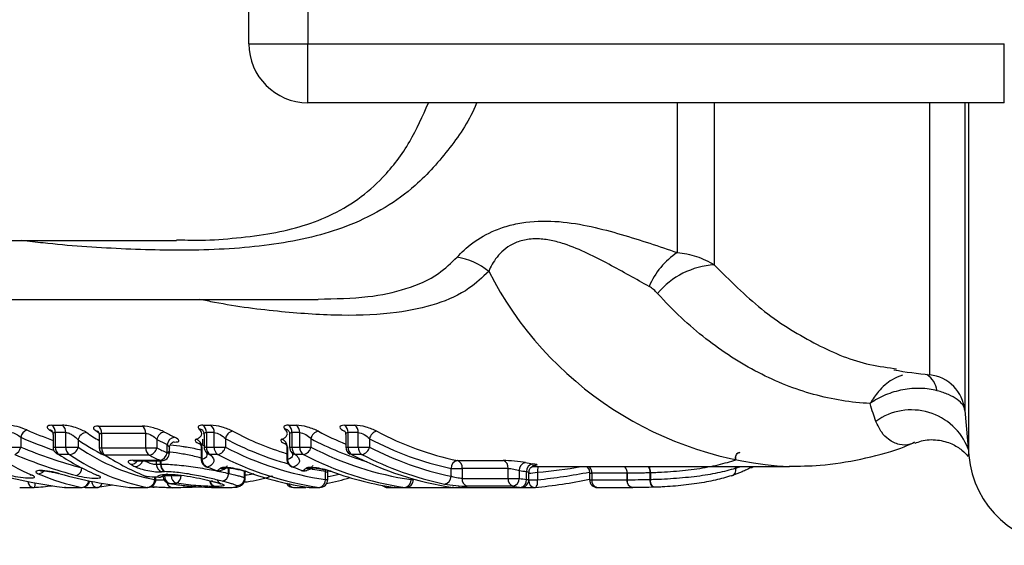
# Model space of a CAD drawing. Units: millimetres. Extents: x 133 to 274, y 91 to 276.
# Drawn here: x 178 to 203, y 94 to 108 of the extents above; entities that cross this region are included whole.
import ezdxf

# ---------------------------------------------------------------- set-up
doc = ezdxf.new("R2010")
doc.units = ezdxf.units.MM

msp = doc.modelspace()

# ---------------------------------------------------------------- linework, layer by layer
at = {"color": 7, "linetype": 'Continuous', "lineweight": 25}
for p, q in [((183.788, 107.19), (183.788, 114.19)), ((185.288, 114.19), (185.288, 107.19)), ((183.788, 107.19), (185.288, 107.19)), ((185.288, 107.19), (202.991, 107.19)), ((185.288, 105.69), (185.288, 107.19)), ((202.991, 105.69), (202.991, 107.19)), ((202.991, 105.69), (185.288, 105.69)), ((166.092, 102.19), (181.946, 102.19)), ((181.946, 102.205), (182.162, 102.201)), ((176.676, 100.69), (185.553, 100.69)), ((200.189, 98.938), (200.252, 98.927)), ((201.988, 97.866), (202.089, 96.722)), ((178.78, 97.492), (179.047, 97.492)), ((179.956, 97.472), (181.078, 97.472)), ((182.619, 97.492), (182.819, 97.492)), ((184.795, 97.492), (184.995, 97.492)), ((186.22, 97.492), (186.481, 97.492)), ((177.99, 97.185), (177.99, 96.938)), ((178.81, 97.258), (178.81, 96.938)), ((179.135, 97.307), (178.868, 97.307)), ((178.868, 97.307), (178.868, 96.938)), ((179.135, 96.938), (179.135, 97.307)), ((179.446, 97.117), (179.446, 96.938)), ((179.986, 97.238), (179.986, 96.919)), ((181.166, 97.286), (180.045, 97.286)), ((180.045, 97.286), (180.045, 96.919)), ((181.166, 96.919), (181.166, 97.286)), ((181.449, 97.132), (181.449, 96.919)), ((182.614, 97.357), (182.617, 97.354)), ((182.649, 97.26), (182.649, 96.938)), ((182.907, 97.307), (182.707, 97.307)), ((182.707, 97.307), (182.707, 96.938)), ((182.907, 96.938), (182.907, 97.307)), ((183.19, 97.151), (183.19, 96.938)), ((184.789, 97.357), (184.792, 97.354)), ((184.824, 97.26), (184.824, 96.938)), ((185.083, 97.307), (184.883, 97.307)), ((184.883, 97.307), (184.883, 96.938)), ((185.083, 96.938), (185.083, 97.307)), ((185.366, 97.151), (185.366, 96.938)), ((186.25, 97.259), (186.25, 96.938)), ((186.57, 97.307), (186.308, 97.307)), ((186.308, 97.307), (186.308, 96.938)), ((186.57, 96.938), (186.57, 97.307)), ((186.852, 97.151), (186.852, 96.938)), ((177.743, 96.938), (177.99, 96.938)), ((178.868, 96.938), (179.135, 96.938)), ((179.135, 96.938), (179.446, 96.938)), ((180.045, 96.919), (181.166, 96.919)), ((181.166, 96.919), (181.449, 96.919)), ((181.71, 96.791), (181.71, 97.002)), ((181.769, 96.791), (181.769, 96.91)), ((182.579, 96.916), (182.579, 96.622)), ((182.593, 96.944), (182.593, 96.622)), ((182.707, 96.938), (182.907, 96.938)), ((182.907, 96.938), (183.19, 96.938)), ((184.754, 96.916), (184.754, 96.622)), ((184.769, 96.944), (184.769, 96.622)), ((184.883, 96.938), (185.083, 96.938)), ((185.083, 96.938), (185.366, 96.938)), ((186.308, 96.938), (186.57, 96.938)), ((186.57, 96.938), (186.852, 96.938)), ((179.228, 96.75), (178.961, 96.75)), ((181.26, 96.731), (180.138, 96.731)), ((183, 96.75), (182.8, 96.75)), ((185.175, 96.75), (184.976, 96.75)), ((186.662, 96.75), (186.401, 96.75)), ((180.838, 96.601), (181.524, 96.601)), ((180.882, 96.591), (181.569, 96.591)), ((181.542, 96.506), (181.552, 96.506)), ((188.927, 96.194), (188.927, 96.396)), ((188.927, 96.396), (189.209, 96.396)), ((189.089, 96.594), (190.256, 96.594)), ((190.377, 96.396), (189.209, 96.396)), ((189.209, 96.396), (189.209, 96.141)), ((190.377, 96.141), (190.377, 96.396)), ((190.979, 96.44), (197.528, 96.44)), ((196.162, 96.404), (196.166, 96.404)), ((196.612, 96.44), (196.608, 96.437)), ((181.188, 96.188), (181.211, 96.184)), ((181.424, 96.112), (181.424, 96.179)), ((181.474, 96.177), (181.496, 96.173)), ((181.812, 96.215), (182.064, 96.215)), ((183.272, 96.267), (183.28, 96.267)), ((183.68, 96.155), (183.68, 96.329)), ((183.68, 96.155), (183.681, 96.155)), ((183.681, 96.327), (183.681, 96.155)), ((183.695, 96.141), (183.695, 96.312)), ((185.735, 96.112), (185.735, 96.313)), ((185.794, 96.112), (185.794, 96.288)), ((189.209, 96.141), (190.377, 96.141)), ((190.377, 96.141), (190.66, 96.141)), ((190.66, 96.342), (190.66, 96.141)), ((190.848, 96.112), (190.848, 96.313)), ((190.907, 96.112), (190.907, 96.288)), ((191.127, 96.296), (191.127, 96.108)), ((192.449, 96.284), (192.449, 96.108)), ((193.403, 96.275), (192.507, 96.275)), ((192.507, 96.275), (192.507, 96.108)), ((192.507, 96.108), (193.403, 96.108)), ((193.403, 96.275), (193.403, 96.108)), ((193.403, 96.275), (193.403, 96.275)), ((193.403, 96.108), (193.403, 96.275)), ((193.988, 96.115), (193.988, 96.281)), ((193.988, 96.115), (193.998, 96.115)), ((193.998, 96.282), (193.998, 96.115)), ((177.963, 95.908), (178.31, 95.908)), ((179.113, 95.913), (179.104, 95.913)), ((179.113, 95.913), (179.538, 95.913)), ((179.127, 95.912), (179.552, 95.912)), ((179.667, 95.908), (179.928, 95.908)), ((180.752, 95.913), (180.76, 95.913)), ((180.76, 95.913), (181.21, 95.913)), ((180.774, 95.912), (181.224, 95.912)), ((181.417, 95.918), (181.382, 95.918)), ((181.767, 96.013), (181.78, 96.012)), ((182.856, 96.068), (182.829, 96.072)), ((182.829, 96.071), (182.84, 96.069)), ((184.925, 95.908), (185.186, 95.908)), ((185.274, 95.919), (185.2, 95.909)), ((185.319, 95.913), (185.305, 95.914)), ((185.319, 95.913), (185.58, 95.913)), ((185.333, 95.912), (185.594, 95.912)), ((187.318, 95.908), (189.139, 95.908)), ((187.495, 95.913), (187.481, 95.914)), ((187.495, 95.913), (187.756, 95.913)), ((187.509, 95.912), (187.77, 95.912)), ((188.981, 95.913), (188.968, 95.914)), ((188.981, 95.913), (190.693, 95.913)), ((188.995, 95.912), (190.707, 95.912)), ((189.166, 95.91), (189.177, 95.912)), ((190.502, 95.942), (189.334, 95.942)), ((190.665, 95.908), (191.045, 95.908)), ((192.649, 95.908), (193.545, 95.908))]:
    msp.add_line(p, q, dxfattribs=at)
at = {"color": 8, "linetype": 'Continuous', "lineweight": 25}
for p, q in [((194.678, 105.69), (194.678, 101.882)), ((195.619, 105.69), (195.619, 101.568)), ((201.098, 98.774), (201.098, 105.69)), ((201.988, 105.69), (201.988, 97.866)), ((202.089, 96.722), (202.089, 105.69)), ((182.615, 96.99), (182.615, 97.136)), ((178.81, 96.938), (178.868, 96.938)), ((179.986, 96.919), (180.045, 96.919)), ((181.893, 97.064), (181.86, 97.064)), ((182.649, 96.938), (182.707, 96.938)), ((184.824, 96.938), (184.883, 96.938)), ((186.25, 96.938), (186.308, 96.938)), ((181.71, 96.791), (181.769, 96.791)), ((182.579, 96.622), (182.593, 96.622)), ((184.754, 96.622), (184.769, 96.622)), ((181.436, 96.591), (181.436, 96.502)), ((181.542, 96.506), (181.542, 96.591)), ((181.552, 96.591), (181.552, 96.506)), ((183.272, 96.267), (183.272, 96.408)), ((183.28, 96.408), (183.28, 96.267)), ((196.162, 96.404), (196.162, 96.44)), ((196.166, 96.44), (196.166, 96.404)), ((196.602, 96.434), (196.611, 96.44)), ((181.394, 96.112), (181.394, 96.18)), ((181.394, 96.112), (181.424, 96.112)), ((181.62, 96.21), (181.643, 96.21)), ((181.643, 96.229), (181.643, 96.21)), ((183.681, 96.155), (183.685, 96.14)), ((185.735, 96.112), (185.794, 96.112)), ((187.911, 96.112), (187.911, 96.143)), ((187.911, 96.112), (187.97, 96.112)), ((190.848, 96.112), (190.907, 96.112)), ((190.907, 96.108), (191.127, 96.108)), ((192.449, 96.108), (192.507, 96.108)), ((179.127, 95.912), (179.113, 95.913)), ((179.538, 95.913), (179.552, 95.912)), ((180.774, 95.912), (180.76, 95.913)), ((181.224, 95.912), (181.21, 95.913)), ((185.319, 95.913), (185.333, 95.912)), ((185.58, 95.913), (185.594, 95.912)), ((187.495, 95.913), (187.509, 95.912)), ((187.756, 95.913), (187.77, 95.912)), ((188.995, 95.912), (188.981, 95.913)), ((190.693, 95.913), (190.707, 95.912))]:
    msp.add_line(p, q, dxfattribs=at)
at = {"color": 8, "linetype": 'Continuous', "lineweight": 25, "flags": 128}
for points in [[(182.641, 97.296), (182.637, 97.292), (182.631, 97.284)], [(180.882, 96.591), (180.87, 96.591), (180.838, 96.601)], [(181.569, 96.591), (181.557, 96.591), (181.524, 96.601)], [(185.735, 96.313), (185.41, 96.367), (185.387, 96.371)], [(185.735, 96.313), (185.741, 96.352), (185.742, 96.356)], [(185.794, 96.187), (185.853, 96.199), (186.082, 96.251)], [(191.065, 95.909), (191.075, 95.911), (191.09, 95.922), (191.103, 95.94), (191.114, 95.965), (191.122, 95.995), (191.127, 96.03), (191.129, 96.068), (191.127, 96.108)], [(194.094, 95.915), (194.082, 95.916), (194.061, 95.925), (194.042, 95.942), (194.024, 95.967), (194.009, 95.998), (193.998, 96.034), (193.991, 96.073), (193.988, 96.115)], [(178.327, 95.909), (178.333, 95.911), (178.342, 95.921), (178.349, 95.939), (178.354, 95.963), (178.358, 95.994), (178.36, 96.024)], [(181.373, 95.919), (181.34, 95.927), (181.319, 95.936)], [(182.868, 96.065), (182.84, 96.069), (182.84, 96.069)], [(185.213, 95.91), (185.227, 95.913), (185.251, 95.923)], [(189.139, 95.908), (189.123, 95.909), (189.11, 95.912)], [(190.665, 95.908), (190.649, 95.909), (190.636, 95.912)]]:
    msp.add_lwpolyline(points, dxfattribs=at)
at = {"color": 7, "linetype": 'Continuous', "lineweight": 25, "flags": 128}
for points in [[(186.401, 96.75), (186.374, 96.754), (186.358, 96.76)], [(196.162, 96.608), (196.159, 96.647), (196.161, 96.683), (196.168, 96.717), (196.181, 96.746), (196.198, 96.771), (196.219, 96.789), (196.244, 96.8), (196.27, 96.803)], [(196.166, 96.611), (196.163, 96.649), (196.165, 96.685), (196.173, 96.719), (196.186, 96.748), (196.204, 96.773), (196.225, 96.791), (196.251, 96.802), (196.278, 96.806)], [(182.703, 96.437), (182.712, 96.434), (182.739, 96.43)], [(184.878, 96.437), (184.888, 96.434), (184.915, 96.43)], [(192.37, 96.44), (192.4, 96.414), (192.435, 96.357), (192.449, 96.286), (192.449, 96.285), (192.449, 96.285)], [(196.054, 96.209), (196.081, 96.213), (196.105, 96.224), (196.127, 96.242), (196.144, 96.266), (196.157, 96.296), (196.164, 96.33), (196.166, 96.366), (196.162, 96.404)], [(196.054, 96.209), (196.082, 96.213), (196.107, 96.224), (196.128, 96.242), (196.146, 96.267), (196.159, 96.296), (196.167, 96.33), (196.17, 96.366), (196.166, 96.404)], [(178.281, 96.22), (178.249, 96.225), (178.233, 96.231)], [(179.911, 96.225), (179.926, 96.22), (179.957, 96.215)], [(181.188, 96.188), (181.157, 96.193), (181.146, 96.197)], [(181.706, 96.245), (181.738, 96.24), (181.742, 96.24)], [(182.939, 96.344), (182.946, 96.342), (182.973, 96.338)], [(183.741, 96.309), (183.714, 96.312), (183.707, 96.315)], [(185.115, 96.344), (185.122, 96.342), (185.149, 96.338)], [(185.916, 96.309), (185.89, 96.312), (185.883, 96.315)], [(193.559, 95.909), (193.529, 95.909), (193.5, 95.918), (193.474, 95.935), (193.45, 95.96), (193.43, 95.991), (193.416, 96.027), (193.406, 96.067), (193.403, 96.108)], [(194.103, 95.916), (194.084, 95.916), (194.065, 95.925), (194.047, 95.942), (194.032, 95.967), (194.018, 95.998), (194.008, 96.034), (194.001, 96.073), (193.998, 96.115)], [(179.603, 95.919), (179.628, 95.912), (179.667, 95.908)], [(180.325, 95.971), (180.271, 95.961), (179.942, 95.909)], [(190.625, 95.912), (190.626, 95.912), (190.665, 95.908)]]:
    msp.add_lwpolyline(points, dxfattribs=at)
at = {"color": 7, "linetype": 'Continuous', "lineweight": 25}
for centre, radius, start, end in [((185.288, 107.19), 1.5, 180, 270), ((195.742, 100.274), 1.928, 123.485, 157.2874), ((188.806, 100.076), 1.711, 50.8871, 80.7535), ((195.732, 99.549), 2.022, 93.1878, 140.2869), ((202.678, 113.69), 15, 260.4288, 263.9514), ((200.992, 97.779), 1, 5, 83.9514), ((178.244, 97.132), 0.26, 112.2051, 168.1235), ((178.713, 97.241), 0.13, 54.5236, 85.5547), ((178.657, 97.32), 0.212, 356.5023, 54.3619), ((178.923, 97.32), 0.212, 356.5, 54.3642), ((179.834, 97.299), 0.212, 356.4668, 54.5819), ((180.955, 97.299), 0.212, 356.465, 54.5837), ((182.496, 97.32), 0.212, 356.5014, 54.3647), ((182.695, 97.32), 0.212, 356.5023, 54.3619), ((184.671, 97.32), 0.212, 356.5023, 54.3619), ((184.871, 97.32), 0.212, 356.5014, 54.3647), ((186.097, 97.32), 0.212, 356.5023, 54.3619), ((186.358, 97.32), 0.212, 356.5014, 54.3647), ((179.666, 97.083), 0.222, 90.2789, 171.0835), ((179.892, 97.222), 0.128, 55.2451, 85.8578), ((181.679, 97.089), 0.234, 99.7281, 169.4556), ((185.362, 104.635), 8.461, 242.4581, 244.4347), ((185.5, 104.723), 8.349, 242.4589, 244.4342), ((181.937, 96.965), 0.229, 99.9243, 170.9067), ((182.385, 96.937), 0.209, 2.0798, 71.296), ((183.42, 97.107), 0.234, 99.6987, 169.2537), ((187.115, 104.382), 7.972, 242.0725, 252.7798), ((184.56, 96.937), 0.209, 2.0803, 71.297), ((185.596, 97.107), 0.234, 99.6999, 169.2536), ((189.381, 104.578), 8.188, 242.1528, 247.5156), ((187.083, 97.107), 0.234, 99.6999, 169.2536), ((190.576, 104.15), 7.928, 241.9885, 257.9939), ((190.715, 104.241), 7.818, 241.9886, 257.9938), ((177.739, 96.987), 0.256, 292.2865, 348.8581), ((179.01, 96.938), 0.2, 180, 236.2776), ((179.077, 96.924), 0.209, 176.1812, 236.363), ((179.343, 96.924), 0.209, 176.1823, 236.3619), ((179.227, 96.973), 0.222, 270.256, 351.014), ((180.186, 96.919), 0.2, 180, 237.0319), ((180.253, 96.905), 0.208, 176.1479, 236.5753), ((181.374, 96.905), 0.208, 176.147, 236.5779), ((181.22, 96.961), 0.233, 279.7645, 349.7272), ((185.351, 104.519), 8.543, 242.8227, 244.7745), ((185.6, 104.367), 7.958, 247.3571, 248.4281), ((182.849, 96.938), 0.2, 180, 225.7284), ((182.916, 96.924), 0.209, 176.1821, 236.3604), ((183.115, 96.924), 0.209, 176.1812, 236.363), ((182.96, 96.98), 0.234, 279.7368, 349.5272), ((186.869, 103.94), 7.91, 242.2836, 261.7626), ((185.024, 96.938), 0.2, 180, 225.7284), ((185.091, 96.924), 0.209, 176.1823, 236.3619), ((185.291, 96.924), 0.209, 176.1821, 236.3604), ((185.136, 96.98), 0.234, 279.7368, 349.5262), ((189.044, 103.94), 7.91, 242.2836, 261.7626), ((186.45, 96.938), 0.2, 180, 242.5561), ((186.517, 96.924), 0.209, 176.1812, 236.363), ((186.778, 96.924), 0.209, 176.1821, 236.3604), ((186.623, 96.98), 0.234, 279.7368, 349.5262), ((190.571, 104.041), 8.018, 242.364, 258.1612), ((178.971, 96.88), 0.131, 236.4499, 265.6369), ((180.147, 96.859), 0.129, 237.1806, 265.931), ((185.214, 104.433), 8.657, 242.8223, 244.7745), ((181.485, 96.826), 0.228, 279.9576, 351.152), ((181.569, 96.791), 0.2, 270, 0), ((182.779, 96.622), 0.2, 180, 247.6603), ((182.801, 96.628), 0.207, 181.664, 252.7837), ((186.729, 103.848), 8.018, 242.2836, 261.7626), ((184.954, 96.622), 0.2, 180, 247.6603), ((184.976, 96.628), 0.207, 181.6636, 252.7827), ((188.905, 103.848), 8.018, 242.2837, 261.7626), ((190.13, 103.848), 8.018, 242.2836, 261.7626), ((190.432, 103.95), 8.127, 242.364, 258.1612), ((204.579, 96.94), 2.5, 185, 270), ((179.321, 96.421), 0.225, 292.8819, 356.8683), ((181.639, 96.499), 0.203, 179.1081, 249.6328), ((181.742, 96.492), 0.2, 176.1545, 244.1171), ((181.751, 96.487), 0.2, 174.5724, 241.0521), ((185.871, 104.049), 8.238, 247.6577, 249.4045), ((188.047, 104.051), 8.24, 247.6582, 249.4046), ((189.127, 96.397), 0.2, 100.9793, 180.3495), ((189.02, 96.416), 0.191, 353.9304, 68.8448), ((190.188, 96.416), 0.191, 353.9318, 68.8442), ((190.856, 96.349), 0.196, 101.0972, 181.8109), ((192.029, 103.698), 7.259, 260.3958, 261.8814), ((191.041, 96.322), 0.193, 101.1659, 182.7823), ((193.175, 96.284), 0.228, 357.728, 43.0477), ((196.527, 96.562), 0.148, 274.8966, 300.3173), ((196.501, 96.607), 0.2, 300.3951, 302.1745), ((181.219, 96.384), 0.2, 248.5001, 267.7963), ((181.197, 96.109), 0.197, 273.7516, 0.7336), ((181.224, 96.112), 0.2, 270, 0), ((181.504, 96.373), 0.2, 267.8327, 316.2269), ((181.801, 96.21), 0.2, 183.3351, 260.2149), ((181.836, 96.197), 0.194, 176.3953, 253.0466), ((182.006, 96.203), 0.194, 176.4299, 252.8967), ((181.847, 96.209), 0.217, 297.9346, 1.6236), ((183.009, 96.531), 0.2, 249.407, 270), ((183.009, 96.531), 0.2, 270, 292.158), ((183.067, 96.271), 0.205, 281.9557, 358.9534), ((183.075, 96.272), 0.205, 279.6977, 358.6755), ((183.478, 96.158), 0.202, 266.2583, 359.153), ((183.48, 96.158), 0.201, 265.6369, 359.3467), ((186.412, 103.614), 7.779, 249.9159, 261.9227), ((185.185, 96.531), 0.2, 249.407, 270), ((185.185, 96.531), 0.2, 270, 292.158), ((185.543, 96.102), 0.193, 281.1708, 2.8545), ((185.594, 96.112), 0.2, 270, 0), ((184.129, 103.626), 7.792, 282.1232, 286.6561), ((188.588, 103.614), 7.779, 249.916, 261.9226), ((187.718, 96.102), 0.193, 281.1718, 2.8536), ((187.77, 96.112), 0.2, 270, 0), ((188.727, 96.192), 0.2, 280.9876, 0.4567), ((189.396, 96.12), 0.188, 173.5559, 250.7499), ((190.564, 96.12), 0.188, 173.5546, 250.7505), ((190.464, 96.134), 0.196, 281.1036, 1.8957), ((191.886, 103.59), 7.35, 260.3947, 261.8823), ((191.887, 103.494), 7.455, 260.5258, 261.9922), ((190.656, 96.102), 0.193, 281.1718, 2.8536), ((190.707, 96.112), 0.2, 270, 0), ((192.649, 96.108), 0.2, 180, 270), ((178.31, 96.108), 0.2, 270, 274.8474), ((179.127, 96.112), 0.2, 263.5249, 270), ((179.552, 96.112), 0.2, 270, 349.4675), ((179.928, 96.108), 0.2, 270, 277.7811), ((180.774, 96.112), 0.2, 263.4923, 270), ((184.925, 96.108), 0.2, 207.4375, 270), ((185.186, 96.108), 0.2, 270, 277.7811), ((185.333, 96.112), 0.2, 261.9931, 270), ((187.318, 96.108), 0.2, 225.9788, 270), ((187.509, 96.112), 0.2, 261.9931, 270), ((188.995, 96.112), 0.2, 261.9931, 270), ((189.139, 96.108), 0.2, 270, 277.7811), ((191.746, 103.395), 7.556, 260.5258, 261.9922), ((191.045, 96.108), 0.2, 270, 275.6557)]:
    msp.add_arc(centre, radius, start, end, dxfattribs=at)
at = {"color": 8, "linetype": 'Continuous', "lineweight": 25}
for centre, radius, start, end in [((198.026, 105.571), 9.145, 207.1049, 266.8282), ((200.669, 98.271), 0.622, 9.1254, 55.0348), ((200.63, 96.333), 1.549, 21.2593, 125.6949), ((182.5, 97.241), 0.163, 45.6066, 81.5111), ((184.675, 97.241), 0.163, 45.6089, 81.5107), ((186.953, 104.242), 8.028, 242.0432, 254.3466), ((189.159, 104.311), 8.102, 242.0854, 252.8995), ((182.823, 96.913), 0.164, 225.9388, 261.8404), ((184.999, 96.913), 0.164, 225.9283, 261.8509), ((180.788, 96.698), 0.199, 269.4933, 327.3589), ((180.891, 96.648), 0.207, 270.2483, 343.7847), ((183.102, 96.589), 0.197, 257.4656, 292.8613), ((185.277, 96.589), 0.197, 257.4645, 292.8627), ((191.471, 96.334), 0.346, 162.097, 186.338), ((192.279, 96.284), 0.228, 357.7291, 43.0466), ((193.176, 96.284), 0.228, 357.7275, 43.0641), ((193.695, 96.289), 0.293, 358.5487, 31.1646), ((193.68, 96.288), 0.318, 358.8638, 28.5422), ((178.44, 96.446), 0.185, 268.6806, 320.9919), ((181.503, 96.377), 0.202, 261.6916, 305.9095), ((183.016, 96.515), 0.182, 256.2157, 291.549), ((185.192, 96.515), 0.182, 256.2143, 291.5506), ((192.682, 96.081), 0.177, 171.3311, 259.1978), ((193.578, 96.081), 0.177, 171.3313, 259.1975), ((178.338, 96.071), 0.165, 183.7972, 260.4538), ((179.527, 96.106), 0.194, 273.2956, 352.6875), ((179.668, 96.015), 0.107, 240.1326, 269.5112), ((179.956, 96.072), 0.167, 181.8456, 260.244), ((179.924, 96.045), 0.138, 282.8465, 347.791), ((181.399, 96.088), 0.171, 242.3783, 264.1955), ((181.854, 96.052), 0.148, 187.429, 270.1083), ((181.856, 96.048), 0.144, 187.1569, 269.3879), ((182.962, 96.099), 0.173, 184.8922, 250.0898), ((182.976, 96.104), 0.176, 187.5261, 252.9308), ((184.939, 96.049), 0.142, 198.7378, 264.4735), ((185.19, 96.025), 0.117, 222.0482, 268.3053), ((187.322, 96.028), 0.12, 217.0206, 268.0416), ((191.076, 96.076), 0.171, 177.3138, 259.7748)]:
    msp.add_arc(centre, radius, start, end, dxfattribs=at)
for centre, major_axis, ratio, start_param, end_param in [((182.579, 110.69), (0, 14.25), 0.874284, 2.777859, 2.834255), ((182.473, 110.69), (0, 14.45), 0.87197, 2.777859, 2.847951), ((182.129, 110.69), (0, 14.45), 0.540954, 2.791325, 2.896295), ((182.299, 110.69), (0, 14.25), 0.538622, 2.791325, 2.835558), ((189.891, 110.69), (0, 14.45), 0.975671, 3.229384, 3.308163), ((189.753, 110.69), (0, 14.65), 0.975671, 3.237917, 3.330817)]:
    msp.add_ellipse(centre, major_axis=major_axis, ratio=ratio, start_param=start_param, end_param=end_param, dxfattribs=at)
at = {"color": 7, "linetype": 'Continuous', "lineweight": 25}
for centre, major_axis, ratio, start_param, end_param in [((181.498, 110.69), (0, 14.25), 0.547949, 2.778166, 2.787409), ((182.695, 110.69), (0, 14.25), 0.557574, 2.782331, 2.790939), ((182.394, 110.69), (0, 14.65), 0.87197, 2.789663, 2.916735), ((182.178, 110.69), (0, 14.65), 0.540954, 2.789663, 3.042454), ((180.397, 110.69), (0, 14.85), 0.874096, 2.789663, 3.042454), ((180.082, 110.69), (0, 14.85), 0.540085, 2.789663, 2.915009), ((182.288, 110.69), (0, 14.85), 0.86975, 2.789663, 2.916735), ((181.788, 110.69), (0, 14.85), 0.552266, 2.789663, 2.916444), ((182.008, 110.69), (0, 14.85), 0.543191, 2.789663, 3.042454), ((182.984, 110.69), (0, 14.85), 0.56163, 2.793389, 2.924615), ((183.208, 110.69), (0, 14.85), 0.553654, 2.842589, 2.855918), ((180.332, 110.69), (0, 14.85), 0.540188, 2.902922, 3.042454), ((182.039, 110.69), (0, 14.85), 0.869727, 2.903081, 3.042454), ((199.286, 110.69), (84.068, 0), 0.176643, 4.495411, 4.498888), ((171.105, 110.69), (69.444, 0), 0.21096, 4.864718, 4.867189), ((189.671, 110.69), (0, 14.85), 0.972054, 3.237917, 3.335252), ((176.705, 110.69), (16.833, 0), 0.882203, 4.808714, 4.83656), ((171.264, 110.69), (69.303, 0), 0.214276, 4.864718, 4.867189)]:
    msp.add_ellipse(centre, major_axis=major_axis, ratio=ratio, start_param=start_param, end_param=end_param, dxfattribs=at)
at = {"color": 8, "linetype": 'Continuous', "lineweight": 25}
for points, knots in [([(189.581, 105.69), (189.579, 105.685), (189.406, 105.253), (188.907, 104.52), (188.132, 103.638), (187.263, 103.005), (186.414, 102.583), (185.499, 102.288), (184.552, 102.098), (183.547, 101.986), (182.204, 101.923), (180.527, 101.963), (179.027, 102.065), (178.195, 102.168), (178.013, 102.19)], [0, 0, 0, 0, 0.001283, 0.109566, 0.221338, 0.301905, 0.384399, 0.455232, 0.527771, 0.601064, 0.675566, 0.816685, 0.960062, 1, 1, 1, 1]), ([(182.162, 102.201), (182.262, 102.199), (182.659, 102.188), (183.371, 102.237), (184.254, 102.339), (185.089, 102.526), (185.87, 102.812), (186.585, 103.227), (187.282, 103.844), (187.892, 104.645), (188.205, 105.352), (188.354, 105.69)], [0, 0, 0, 0, 0.035113, 0.140175, 0.24743, 0.346538, 0.44932, 0.565472, 0.685484, 0.849899, 1, 1, 1, 1]), ([(185.553, 100.699), (185.984, 100.707), (186.789, 100.721), (187.812, 100.941), (188.575, 101.273), (188.931, 101.619), (189.081, 101.765)], [0, 0, 0, 0, 0.2926894, 0.5476808, 0.809371, 1, 1, 1, 1]), ([(189.885, 101.404), (189.725, 101.252), (189.353, 100.898), (188.572, 100.549), (187.491, 100.319), (186.164, 100.258), (184.598, 100.365), (183.377, 100.516), (182.668, 100.664), (182.545, 100.69)], [0, 0, 0, 0, 0.109146, 0.254299, 0.402974, 0.583319, 0.766378, 0.959523, 1, 1, 1, 1]), ([(195.619, 101.568), (196.012, 101.175), (196.806, 100.379), (198.121, 99.563), (199.264, 99.063), (199.955, 98.97), (200.189, 98.938)], [0, 0, 0, 0, 0.284303, 0.575938, 0.85613, 1, 1, 1, 1]), ([(200.402, 98.762), (200.313, 98.73), (200.093, 98.65), (199.81, 98.388), (199.644, 98.155), (199.583, 98.047), (199.581, 98.044)], [0, 0, 0, 0, 0.277763, 0.688481, 0.993438, 1, 1, 1, 1]), ([(200.712, 97.058), (200.675, 97.039), (200.549, 96.975), (200.32, 96.988), (200.074, 97.096), (199.866, 97.293), (199.774, 97.491), (199.727, 97.591)], [0, 0, 0, 0, 0.1060408, 0.3673741, 0.6339085, 0.8147191, 1, 1, 1, 1]), ([(178.813, 97.258), (178.812, 97.264), (178.809, 97.283), (178.828, 97.302), (178.856, 97.306), (178.868, 97.307)], [0, 0, 0, 0, 0.2009364, 0.648223, 1, 1, 1, 1]), ([(179.989, 97.238), (179.989, 97.244), (179.986, 97.262), (180.003, 97.281), (180.032, 97.285), (180.045, 97.286)], [0, 0, 0, 0, 0.181708, 0.63172, 1, 1, 1, 1]), ([(182.649, 97.26), (182.651, 97.272), (182.654, 97.292), (182.677, 97.303), (182.695, 97.307), (182.703, 97.307), (182.707, 97.307)], [0, 0, 0, 0, 0.455997, 0.792766, 0.876625, 1, 1, 1, 1]), ([(184.825, 97.26), (184.827, 97.272), (184.83, 97.292), (184.853, 97.303), (184.87, 97.307), (184.878, 97.307), (184.883, 97.307)], [0, 0, 0, 0, 0.456001, 0.792776, 0.876636, 1, 1, 1, 1]), ([(186.252, 97.258), (186.252, 97.269), (186.254, 97.289), (186.273, 97.301), (186.292, 97.306), (186.302, 97.307), (186.308, 97.307)], [0, 0, 0, 0, 0.398912, 0.735618, 0.821265, 1, 1, 1, 1]), ([(181.71, 97.002), (181.725, 96.986), (181.753, 96.956), (181.771, 96.924), (181.768, 96.913), (181.767, 96.911)], [0, 0, 0, 0, 0.462931, 0.91264, 1, 1, 1, 1]), ([(182.581, 96.916), (182.581, 96.924), (182.581, 96.935), (182.591, 96.942), (182.593, 96.944)], [0, 0, 0, 0, 0.708876, 1, 1, 1, 1]), ([(184.757, 96.916), (184.757, 96.924), (184.757, 96.935), (184.766, 96.942), (184.769, 96.944)], [0, 0, 0, 0, 0.708887, 1, 1, 1, 1]), ([(182.579, 96.658), (182.562, 96.662), (182.439, 96.695), (182.275, 96.729), (182.026, 96.778), (181.863, 96.807), (181.757, 96.812), (181.741, 96.813)], [0, 0, 0, 0, 0.060717, 0.454984, 0.540984, 0.932087, 1, 1, 1, 1]), ([(182.593, 96.622), (182.662, 96.651), (182.75, 96.688), (182.728, 96.765), (182.723, 96.782)], [0, 0, 0, 0, 0.785195, 1, 1, 1, 1]), ([(184.769, 96.622), (184.838, 96.651), (184.926, 96.688), (184.904, 96.765), (184.899, 96.782)], [0, 0, 0, 0, 0.785195, 1, 1, 1, 1]), ([(181.152, 96.591), (181.169, 96.579), (181.205, 96.557), (181.27, 96.529), (181.335, 96.509), (181.395, 96.498), (181.422, 96.501), (181.436, 96.502)], [0, 0, 0, 0, 0.206341, 0.416166, 0.61505, 0.808227, 1, 1, 1, 1]), ([(196.166, 96.404), (196.196, 96.414), (196.234, 96.426), (196.268, 96.438), (196.274, 96.44)], [0, 0, 0, 0, 0.812045, 1, 1, 1, 1]), ([(183.695, 96.23), (183.765, 96.237), (183.849, 96.245), (183.913, 96.261), (183.923, 96.263)], [0, 0, 0, 0, 0.844357, 1, 1, 1, 1]), ([(185.735, 96.313), (185.75, 96.309), (185.778, 96.3), (185.795, 96.291), (185.792, 96.288), (185.792, 96.288)], [0, 0, 0, 0, 0.433698, 0.865468, 1, 1, 1, 1]), ([(190.848, 96.313), (190.862, 96.309), (190.89, 96.3), (190.908, 96.291), (190.905, 96.288), (190.905, 96.288)], [0, 0, 0, 0, 0.433694, 0.865466, 1, 1, 1, 1]), ([(192.451, 96.284), (192.451, 96.283), (192.451, 96.278), (192.474, 96.276), (192.498, 96.275), (192.507, 96.275)], [0, 0, 0, 0, 0.294402, 0.722387, 1, 1, 1, 1]), ([(181.42, 96.106), (181.421, 96.106), (181.469, 96.104), (181.543, 96.104), (181.62, 96.103), (181.635, 96.103)], [0, 0, 0, 0, 0.023008, 0.811577, 1, 1, 1, 1])]:
    msp.add_open_spline(points, degree=3, knots=knots, dxfattribs=at)
at = {"color": 7, "linetype": 'Continuous', "lineweight": 25}
for points, knots in [([(189.081, 101.765), (189.185, 101.884), (189.314, 102.006), (189.64, 102.246), (189.832, 102.358), (190.175, 102.499), (190.299, 102.541), (190.555, 102.609), (190.691, 102.635), (191.106, 102.689), (191.394, 102.69), (191.952, 102.644), (192.226, 102.597), (192.754, 102.483), (193.007, 102.415), (193.748, 102.198), (194.22, 102.037), (194.678, 101.882)], [0, 0, 0, 0, 0.125, 0.125, 0.25, 0.25, 0.3125, 0.3125, 0.375, 0.375, 0.5, 0.5, 0.625, 0.625, 0.75, 0.75, 1, 1, 1, 1]), ([(193.963, 101.018), (193.632, 101.202), (193.295, 101.395), (192.766, 101.678), (192.585, 101.771), (192.208, 101.948), (192.009, 102.033), (191.695, 102.136), (191.587, 102.165), (191.364, 102.211), (191.248, 102.226), (191.018, 102.233), (190.9, 102.223), (190.685, 102.177), (190.585, 102.141), (190.32, 102.005), (190.194, 101.887), (189.999, 101.645), (189.933, 101.523), (189.885, 101.404)], [0, 0, 0, 0, 0.25, 0.25, 0.375, 0.375, 0.5, 0.5, 0.5625, 0.5625, 0.625, 0.625, 0.6875, 0.6875, 0.75, 0.75, 0.875, 0.875, 1, 1, 1, 1]), ([(194.678, 101.882), (194.845, 101.868), (195.007, 101.834), (195.322, 101.729), (195.476, 101.657), (195.619, 101.568)], [0, 0, 0, 0, 0.5, 0.5, 1, 1, 1, 1]), ([(199.581, 98.044), (199.097, 98.067), (198.618, 98.145), (197.907, 98.342), (197.671, 98.421), (197.202, 98.605), (196.969, 98.711), (196.277, 99.069), (195.833, 99.356), (194.979, 100.026), (194.569, 100.409), (194.177, 100.841)], [0, 0, 0, 0, 0.25, 0.25, 0.375, 0.375, 0.5, 0.5, 0.75, 0.75, 1, 1, 1, 1]), ([(201.284, 98.37), (201.152, 98.405), (201.011, 98.424), (200.714, 98.432), (200.562, 98.42), (200.258, 98.363), (200.111, 98.319), (199.83, 98.203), (199.697, 98.129), (199.581, 98.044)], [0, 0, 0, 0, 0.25, 0.25, 0.5, 0.5, 0.75, 0.75, 1, 1, 1, 1]), ([(201.988, 97.87), (201.985, 97.917), (201.966, 97.963), (201.901, 98.056), (201.853, 98.102), (201.731, 98.19), (201.657, 98.232), (201.485, 98.308), (201.39, 98.342), (201.284, 98.37)], [0, 0, 0, 0, 0.25, 0.25, 0.5, 0.5, 0.75, 0.75, 1, 1, 1, 1]), ([(178.146, 97.372), (178.073, 97.404), (177.984, 97.435), (177.807, 97.479), (177.721, 97.492), (177.655, 97.492)], [0, 0, 0, 0, 0.5, 0.5, 1, 1, 1, 1]), ([(178.78, 97.492), (178.714, 97.492), (178.673, 97.479), (178.655, 97.434), (178.676, 97.403), (178.723, 97.371)], [0, 0, 0, 0, 0.5, 0.5, 1, 1, 1, 1]), ([(179.665, 97.305), (179.603, 97.347), (179.498, 97.394), (179.262, 97.468), (179.135, 97.492), (179.047, 97.492)], [0, 0, 0, 0, 0.5, 0.5, 1, 1, 1, 1]), ([(179.956, 97.472), (179.89, 97.472), (179.849, 97.458), (179.831, 97.413), (179.853, 97.382), (179.901, 97.35)], [0, 0, 0, 0, 0.5, 0.5, 1, 1, 1, 1]), ([(181.64, 97.32), (181.568, 97.357), (181.468, 97.396), (181.261, 97.453), (181.155, 97.472), (181.078, 97.472)], [0, 0, 0, 0, 0.5, 0.5, 1, 1, 1, 1]), ([(182.452, 97.135), (182.489, 97.147), (182.515, 97.163), (182.556, 97.199), (182.572, 97.218), (182.592, 97.261), (182.594, 97.285), (182.576, 97.339), (182.555, 97.369), (182.524, 97.402)], [0, 0, 0, 0, 0.25, 0.25, 0.5, 0.5, 0.75, 0.75, 1, 1, 1, 1]), ([(182.619, 97.492), (182.564, 97.492), (182.526, 97.483), (182.494, 97.451), (182.499, 97.428), (182.524, 97.402)], [0, 0, 0, 0, 0.5, 0.5, 1, 1, 1, 1]), ([(183.381, 97.339), (183.309, 97.377), (183.209, 97.415), (183.003, 97.474), (182.896, 97.492), (182.819, 97.492)], [0, 0, 0, 0, 0.5, 0.5, 1, 1, 1, 1]), ([(184.627, 97.135), (184.665, 97.147), (184.69, 97.163), (184.732, 97.199), (184.747, 97.218), (184.767, 97.261), (184.77, 97.285), (184.751, 97.339), (184.731, 97.369), (184.699, 97.402)], [0, 0, 0, 0, 0.25, 0.25, 0.5, 0.5, 0.75, 0.75, 1, 1, 1, 1]), ([(184.795, 97.492), (184.74, 97.492), (184.702, 97.483), (184.67, 97.451), (184.675, 97.428), (184.699, 97.402)], [0, 0, 0, 0, 0.5, 0.5, 1, 1, 1, 1]), ([(185.556, 97.339), (185.485, 97.377), (185.385, 97.415), (185.178, 97.474), (185.072, 97.492), (184.995, 97.492)], [0, 0, 0, 0, 0.5, 0.5, 1, 1, 1, 1]), ([(186.22, 97.492), (186.143, 97.492), (186.101, 97.474), (186.103, 97.415), (186.144, 97.377), (186.216, 97.339)], [0, 0, 0, 0, 0.5, 0.5, 1, 1, 1, 1]), ([(187.043, 97.339), (186.971, 97.377), (186.872, 97.415), (186.665, 97.474), (186.558, 97.492), (186.481, 97.492)], [0, 0, 0, 0, 0.5, 0.5, 1, 1, 1, 1]), ([(177.743, 97.307), (177.779, 97.307), (177.827, 97.291), (177.915, 97.244), (177.956, 97.215), (177.99, 97.185)], [0, 0, 0, 0, 0.5, 0.5, 1, 1, 1, 1]), ([(178.778, 97.354), (178.778, 97.355), (178.776, 97.356), (178.786, 97.345), (178.805, 97.312), (178.807, 97.277), (178.807, 97.258)], [0, 0, 0, 0, 0.079899, 0.330698, 0.651364, 1, 1, 1, 1]), ([(179.135, 97.307), (179.16, 97.307), (179.19, 97.299), (179.252, 97.274), (179.283, 97.257), (179.369, 97.201), (179.417, 97.158), (179.446, 97.117)], [0, 0, 0, 0, 0.25, 0.25, 0.5, 0.5, 1, 1, 1, 1]), ([(179.954, 97.336), (179.953, 97.336), (179.951, 97.337), (179.961, 97.327), (179.981, 97.295), (179.983, 97.258), (179.985, 97.238)], [0, 0, 0, 0, 0.064872, 0.312979, 0.627138, 1, 1, 1, 1]), ([(181.166, 97.286), (181.209, 97.286), (181.268, 97.263), (181.37, 97.204), (181.415, 97.168), (181.449, 97.132)], [0, 0, 0, 0, 0.5, 0.5, 1, 1, 1, 1]), ([(181.893, 97.064), (181.969, 97.064), (182.012, 97.078), (182.011, 97.124), (181.969, 97.157), (181.897, 97.191)], [0, 0, 0, 0, 0.5, 0.5, 1, 1, 1, 1]), ([(182.452, 97.135), (182.421, 97.125), (182.414, 97.108), (182.444, 97.068), (182.481, 97.045), (182.536, 97.022)], [0, 0, 0, 0, 0.5, 0.5, 1, 1, 1, 1]), ([(182.617, 97.354), (182.617, 97.354), (182.616, 97.355), (182.628, 97.341), (182.645, 97.309), (182.645, 97.275), (182.645, 97.259)], [0, 0, 0, 0, 0.034251, 0.333483, 0.678398, 1, 1, 1, 1]), ([(182.907, 97.307), (182.95, 97.307), (183.008, 97.284), (183.11, 97.224), (183.156, 97.187), (183.19, 97.151)], [0, 0, 0, 0, 0.5, 0.5, 1, 1, 1, 1]), ([(184.627, 97.135), (184.597, 97.125), (184.59, 97.108), (184.62, 97.068), (184.657, 97.045), (184.712, 97.022)], [0, 0, 0, 0, 0.5, 0.5, 1, 1, 1, 1]), ([(184.792, 97.354), (184.792, 97.354), (184.792, 97.355), (184.804, 97.341), (184.821, 97.309), (184.821, 97.275), (184.821, 97.259)], [0, 0, 0, 0, 0.034247, 0.333483, 0.678398, 1, 1, 1, 1]), ([(185.083, 97.307), (185.125, 97.307), (185.184, 97.284), (185.286, 97.224), (185.332, 97.187), (185.366, 97.151)], [0, 0, 0, 0, 0.5, 0.5, 1, 1, 1, 1]), ([(186.218, 97.354), (186.218, 97.354), (186.217, 97.355), (186.228, 97.342), (186.246, 97.309), (186.247, 97.276), (186.248, 97.258)], [0, 0, 0, 0, 0.1243826, 0.3852713, 0.6830907, 1, 1, 1, 1]), ([(186.57, 97.307), (186.612, 97.307), (186.671, 97.284), (186.773, 97.224), (186.818, 97.187), (186.852, 97.151)], [0, 0, 0, 0, 0.5, 0.5, 1, 1, 1, 1]), ([(200.722, 97.033), (200.774, 97.055), (200.939, 97.126), (201.292, 97.138), (201.663, 97.033), (201.922, 96.866), (202.044, 96.735), (202.065, 96.701), (202.068, 96.695)], [0, 0, 0, 0, 0.107691, 0.34111, 0.562867, 0.768481, 0.963744, 1, 1, 1, 1]), ([(181.772, 96.91), (181.772, 96.924), (181.771, 96.962), (181.799, 97.016), (181.84, 97.055), (181.871, 97.071), (181.884, 97.075), (181.883, 97.074), (181.883, 97.074)], [0, 0, 0, 0, 0.146379, 0.423849, 0.641596, 0.800729, 0.932445, 1, 1, 1, 1]), ([(181.794, 96.994), (181.899, 96.982), (182.031, 96.968), (182.298, 96.924), (182.453, 96.893), (182.579, 96.868)], [0, 0, 0, 0, 0.420341, 0.530322, 1, 1, 1, 1]), ([(182.53, 97.036), (182.53, 97.036), (182.529, 97.036), (182.543, 97.024), (182.564, 96.991), (182.581, 96.949), (182.577, 96.921), (182.576, 96.916)], [0, 0, 0, 0, 0.131782, 0.337275, 0.574468, 0.925497, 1, 1, 1, 1]), ([(184.706, 97.036), (184.705, 97.036), (184.705, 97.036), (184.718, 97.024), (184.74, 96.991), (184.757, 96.949), (184.753, 96.921), (184.752, 96.916)], [0, 0, 0, 0, 0.1317781, 0.3372771, 0.5744713, 0.9254983, 1, 1, 1, 1]), ([(197.518, 96.452), (197.781, 96.454), (198.394, 96.457), (199.346, 96.619), (200.152, 96.82), (200.595, 97.007), (200.712, 97.057)], [0, 0, 0, 0, 0.24176, 0.563139, 0.884649, 1, 1, 1, 1]), ([(182.706, 96.796), (182.726, 96.769), (182.749, 96.739), (182.746, 96.753), (182.746, 96.755)], [0, 0, 0, 0, 0.8949296, 1, 1, 1, 1]), ([(182.8, 96.75), (182.841, 96.71), (182.87, 96.673), (182.901, 96.608), (182.902, 96.579), (182.884, 96.528), (182.866, 96.504), (182.817, 96.463), (182.786, 96.444), (182.739, 96.43)], [0, 0, 0, 0, 0.25, 0.25, 0.5, 0.5, 0.75, 0.75, 1, 1, 1, 1]), ([(184.882, 96.796), (184.902, 96.769), (184.924, 96.739), (184.922, 96.753), (184.922, 96.755)], [0, 0, 0, 0, 0.894933, 1, 1, 1, 1]), ([(184.976, 96.75), (185.017, 96.71), (185.045, 96.673), (185.077, 96.608), (185.078, 96.579), (185.059, 96.528), (185.042, 96.504), (184.993, 96.463), (184.962, 96.444), (184.915, 96.43)], [0, 0, 0, 0, 0.25, 0.25, 0.5, 0.5, 0.75, 0.75, 1, 1, 1, 1]), ([(196.162, 96.608), (196.091, 96.585), (196.019, 96.562), (195.868, 96.518), (195.79, 96.498), (195.546, 96.44), (195.367, 96.405), (195.083, 96.363), (194.984, 96.351), (194.783, 96.329), (194.683, 96.32), (194.482, 96.305), (194.379, 96.298), (194.232, 96.29), (194.183, 96.288), (194.089, 96.284), (194.043, 96.283), (193.998, 96.282)], [0, 0, 0, 0, 0.125, 0.125, 0.25, 0.25, 0.5, 0.5, 0.625, 0.625, 0.75, 0.75, 0.875, 0.875, 0.9375, 0.9375, 1, 1, 1, 1]), ([(180.838, 96.601), (180.771, 96.601), (180.731, 96.59), (180.715, 96.551), (180.738, 96.526), (180.787, 96.499)], [0, 0, 0, 0, 0.5, 0.5, 1, 1, 1, 1]), ([(180.854, 96.589), (180.854, 96.589), (180.855, 96.589), (180.867, 96.591), (180.881, 96.59), (180.884, 96.59)], [0, 0, 0, 0, 0.3446002, 0.8388771, 1, 1, 1, 1]), ([(180.892, 96.442), (180.963, 96.404), (181.089, 96.365), (181.29, 96.326), (181.359, 96.316), (181.479, 96.306), (181.531, 96.305), (181.569, 96.309)], [0, 0, 0, 0, 0.5, 0.5, 0.75, 0.75, 1, 1, 1, 1]), ([(181.436, 96.502), (181.455, 96.504), (181.476, 96.504), (181.499, 96.505), (181.513, 96.505), (181.528, 96.506), (181.542, 96.506)], [0, 0, 0, 0, 0.0001045067, 0.0001045067, 0.0001045067, 0.0001690358, 0.0001690358, 0.0001690358, 0.0001690358]), ([(181.552, 96.506), (181.612, 96.505), (181.674, 96.504), (181.81, 96.497), (181.882, 96.491), (182.034, 96.477), (182.114, 96.468), (182.273, 96.448), (182.353, 96.436), (182.594, 96.401), (182.75, 96.374), (182.961, 96.334), (183.028, 96.321), (183.155, 96.294), (183.214, 96.281), (183.272, 96.267)], [0, 0, 0, 0, 0.125, 0.125, 0.25, 0.25, 0.375, 0.375, 0.5, 0.5, 0.75, 0.75, 0.875, 0.875, 1, 1, 1, 1]), ([(183.741, 96.309), (183.689, 96.328), (183.624, 96.347), (183.481, 96.381), (183.404, 96.396), (183.262, 96.416), (183.197, 96.421), (183.1, 96.417), (183.069, 96.409), (183.059, 96.396)], [0, 0, 0, 0, 0.25, 0.25, 0.5, 0.5, 0.75, 0.75, 1, 1, 1, 1]), ([(183.082, 96.349), (183.135, 96.365), (183.201, 96.386), (183.237, 96.455), (183.244, 96.468)], [0, 0, 0, 0, 0.814239, 1, 1, 1, 1]), ([(183.177, 96.41), (183.176, 96.41), (183.176, 96.41), (183.194, 96.412), (183.231, 96.412), (183.3, 96.407), (183.373, 96.398), (183.422, 96.388), (183.436, 96.385)], [0, 0, 0, 0, 0.065206, 0.193665, 0.370465, 0.601333, 0.885336, 1, 1, 1, 1]), ([(183.436, 96.385), (183.46, 96.38), (183.528, 96.368), (183.627, 96.342), (183.682, 96.323), (183.707, 96.315)], [0, 0, 0, 0, 0.241712, 0.65197, 1, 1, 1, 1]), ([(185.916, 96.309), (185.864, 96.328), (185.8, 96.347), (185.657, 96.381), (185.58, 96.396), (185.438, 96.416), (185.372, 96.421), (185.276, 96.417), (185.244, 96.409), (185.234, 96.396)], [0, 0, 0, 0, 0.25, 0.25, 0.5, 0.5, 0.75, 0.75, 1, 1, 1, 1]), ([(185.258, 96.349), (185.311, 96.365), (185.377, 96.386), (185.413, 96.455), (185.42, 96.468)], [0, 0, 0, 0, 0.814239, 1, 1, 1, 1]), ([(185.352, 96.41), (185.352, 96.41), (185.352, 96.41), (185.369, 96.412), (185.407, 96.412), (185.476, 96.407), (185.549, 96.398), (185.597, 96.388), (185.611, 96.385)], [0, 0, 0, 0, 0.065203, 0.193665, 0.370466, 0.601333, 0.885326, 1, 1, 1, 1]), ([(185.611, 96.385), (185.636, 96.38), (185.703, 96.368), (185.803, 96.342), (185.858, 96.323), (185.883, 96.315)], [0, 0, 0, 0, 0.241712, 0.65197, 1, 1, 1, 1]), ([(190.818, 96.541), (190.744, 96.553), (190.641, 96.567), (190.434, 96.587), (190.331, 96.594), (190.256, 96.594)], [0, 0, 0, 0, 0.5, 0.5, 1, 1, 1, 1]), ([(190.377, 96.396), (190.415, 96.396), (190.468, 96.389), (190.572, 96.368), (190.623, 96.355), (190.66, 96.342)], [0, 0, 0, 0, 0.5, 0.5, 1, 1, 1, 1]), ([(190.91, 96.287), (190.91, 96.305), (190.911, 96.345), (190.937, 96.398), (190.974, 96.438), (191.01, 96.462), (191.039, 96.474), (191.056, 96.479), (191.065, 96.48), (191.065, 96.48), (191.065, 96.48)], [0, 0, 0, 0, 0.166353, 0.370476, 0.53613, 0.675207, 0.785385, 0.864949, 0.935803, 1, 1, 1, 1]), ([(191, 96.478), (191.074, 96.478), (191.117, 96.481), (191.119, 96.492), (191.078, 96.501), (191.004, 96.512)], [0, 0, 0, 0, 0.5, 0.5, 1, 1, 1, 1]), ([(193.998, 96.115), (194.043, 96.116), (194.089, 96.118), (194.184, 96.121), (194.232, 96.123), (194.377, 96.13), (194.478, 96.135), (194.682, 96.15), (194.784, 96.158), (194.985, 96.178), (195.083, 96.188), (195.273, 96.212), (195.366, 96.226), (195.544, 96.255), (195.628, 96.271), (195.79, 96.305), (195.868, 96.323), (196.019, 96.361), (196.091, 96.382), (196.162, 96.404)], [0, 0, 0, 0, 0.0625, 0.0625, 0.125, 0.125, 0.25, 0.25, 0.375, 0.375, 0.5, 0.5, 0.625, 0.625, 0.75, 0.75, 0.875, 0.875, 1, 1, 1, 1]), ([(196.54, 96.414), (196.509, 96.396), (196.477, 96.378), (196.405, 96.342), (196.365, 96.325), (196.241, 96.273), (196.149, 96.24), (196.054, 96.209)], [0, 0, 0, 0, 0.25, 0.25, 0.5, 0.5, 1, 1, 1, 1]), ([(177.726, 96.221), (177.802, 96.201), (177.892, 96.183), (178.073, 96.158), (178.159, 96.151), (178.289, 96.151), (178.33, 96.158), (178.349, 96.182), (178.328, 96.199), (178.281, 96.22)], [0, 0, 0, 0, 0.25, 0.25, 0.5, 0.5, 0.75, 0.75, 1, 1, 1, 1]), ([(178.233, 96.231), (178.239, 96.228), (178.246, 96.225), (178.244, 96.226), (178.244, 96.226)], [0, 0, 0, 0, 0.783241, 1, 1, 1, 1]), ([(178.987, 96.26), (178.912, 96.282), (178.822, 96.302), (178.642, 96.331), (178.556, 96.34), (178.426, 96.34), (178.386, 96.332), (178.367, 96.302), (178.388, 96.282), (178.435, 96.261)], [0, 0, 0, 0, 0.25, 0.25, 0.5, 0.5, 0.75, 0.75, 1, 1, 1, 1]), ([(178.489, 96.331), (178.49, 96.332), (178.494, 96.332), (178.521, 96.334), (178.571, 96.333), (178.654, 96.325), (178.763, 96.309), (178.877, 96.286), (178.94, 96.269), (178.969, 96.262)], [0, 0, 0, 0, 0.072051, 0.159715, 0.286006, 0.441908, 0.628124, 0.834626, 1, 1, 1, 1]), ([(179.408, 96.214), (179.485, 96.194), (179.575, 96.177), (179.757, 96.152), (179.843, 96.146), (179.972, 96.146), (180.012, 96.153), (180.028, 96.177), (180.006, 96.195), (179.957, 96.215)], [0, 0, 0, 0, 0.25, 0.25, 0.5, 0.5, 0.75, 0.75, 1, 1, 1, 1]), ([(179.911, 96.225), (179.918, 96.222), (179.926, 96.219), (179.925, 96.219), (179.924, 96.22)], [0, 0, 0, 0, 0.7425, 1, 1, 1, 1]), ([(181.474, 96.177), (181.47, 96.196), (181.484, 96.213), (181.54, 96.231), (181.566, 96.236), (181.627, 96.243), (181.665, 96.245), (181.706, 96.245)], [0, 0, 0, 0, 0.5, 0.5, 0.75, 0.75, 1, 1, 1, 1]), ([(181.654, 96.312), (181.641, 96.312), (181.628, 96.312), (181.615, 96.311), (181.599, 96.311), (181.583, 96.31), (181.569, 96.309)], [0, 0, 0, 0, 0.0000586054, 0.0000586054, 0.0000586054, 0.0001367154, 0.0001367154, 0.0001367154, 0.0001367154]), ([(181.614, 96.23), (181.614, 96.23), (181.609, 96.227), (181.632, 96.235), (181.675, 96.238), (181.73, 96.239), (181.75, 96.239)], [0, 0, 0, 0, 0.02209, 0.318548, 0.746402, 1, 1, 1, 1]), ([(183.11, 96.07), (183.061, 96.082), (183.011, 96.095), (182.904, 96.121), (182.848, 96.134), (182.672, 96.174), (182.541, 96.201), (182.271, 96.251), (182.132, 96.273), (181.936, 96.297), (181.875, 96.303), (181.758, 96.31), (181.705, 96.312), (181.654, 96.312)], [0, 0, 0, 0, 0.125, 0.125, 0.25, 0.25, 0.5, 0.5, 0.75, 0.75, 0.875, 0.875, 1, 1, 1, 1]), ([(181.721, 96.245), (181.799, 96.245), (181.888, 96.24), (182.089, 96.22), (182.197, 96.204), (182.411, 96.169), (182.512, 96.148), (182.697, 96.107), (182.779, 96.087), (182.856, 96.068)], [0, 0, 0, 0, 0.25, 0.25, 0.5, 0.5, 0.75, 0.75, 1, 1, 1, 1]), ([(183.144, 95.907), (183.171, 95.907), (183.296, 95.907), (183.439, 95.916), (183.529, 95.926), (183.614, 95.97), (183.666, 96.026), (183.694, 96.089), (183.691, 96.128), (183.69, 96.14)], [0, 0, 0, 0, 0.113526, 0.509021, 0.728567, 0.796897, 0.878368, 0.962304, 1, 1, 1, 1]), ([(183.28, 96.267), (183.332, 96.254), (183.383, 96.243), (183.472, 96.223), (183.511, 96.212), (183.58, 96.194), (183.608, 96.185), (183.653, 96.17), (183.667, 96.163), (183.68, 96.155)], [0, 0, 0, 0, 0.25, 0.25, 0.5, 0.5, 0.75, 0.75, 1, 1, 1, 1]), ([(184.391, 96.202), (184.385, 96.2), (184.212, 96.146), (183.996, 96.082), (183.718, 96.044), (183.665, 96.036)], [0, 0, 0, 0, 0.02711, 0.816939, 1, 1, 1, 1]), ([(185.797, 96.287), (185.795, 96.306), (185.794, 96.324), (185.801, 96.341), (185.801, 96.341)], [0, 0, 0, 0, 0.990483, 1, 1, 1, 1]), ([(189.209, 96.141), (189.171, 96.141), (189.118, 96.146), (189.014, 96.165), (188.963, 96.179), (188.927, 96.194)], [0, 0, 0, 0, 0.5, 0.5, 1, 1, 1, 1]), ([(193.988, 96.281), (193.939, 96.28), (193.89, 96.279), (193.844, 96.278), (193.789, 96.277), (193.736, 96.277), (193.684, 96.276), (193.632, 96.276), (193.582, 96.276), (193.532, 96.275), (193.488, 96.275), (193.446, 96.275), (193.403, 96.275)], [0, 0, 0, 0, 0.0001703924, 0.0001703924, 0.0001703924, 0.0003739012, 0.0003739012, 0.0003739012, 0.0005776866, 0.0005776866, 0.0005776866, 0.0007571432, 0.0007571432, 0.0007571432, 0.0007571432]), ([(196.054, 96.209), (195.99, 96.189), (195.925, 96.169), (195.789, 96.132), (195.719, 96.114), (195.501, 96.064), (195.342, 96.034), (195.001, 95.983), (194.818, 95.962), (194.54, 95.939), (194.448, 95.932), (194.316, 95.925), (194.272, 95.922), (194.186, 95.919), (194.144, 95.917), (194.103, 95.916)], [0, 0, 0, 0, 0.125, 0.125, 0.25, 0.25, 0.5, 0.5, 0.75, 0.75, 0.875, 0.875, 0.9375, 0.9375, 1, 1, 1, 1]), ([(181.306, 95.931), (181.313, 95.929), (181.339, 95.922), (181.359, 95.921), (181.373, 95.92)], [0, 0, 0, 0, 0.267999, 1, 1, 1, 1]), ([(181.855, 95.904), (181.809, 95.904), (181.764, 95.904), (181.68, 95.905), (181.64, 95.906), (181.565, 95.908), (181.531, 95.909), (181.468, 95.913), (181.441, 95.915), (181.417, 95.918)], [0, 0, 0, 0, 0.25, 0.25, 0.5, 0.5, 0.75, 0.75, 1, 1, 1, 1]), ([(181.78, 96.012), (181.885, 95.994), (181.998, 95.977), (182.238, 95.95), (182.361, 95.939), (182.607, 95.922), (182.727, 95.916), (182.889, 95.911), (182.941, 95.91), (183.04, 95.908), (183.085, 95.908), (183.13, 95.908)], [0, 0, 0, 0, 0.25, 0.25, 0.5, 0.5, 0.75, 0.75, 0.875, 0.875, 1, 1, 1, 1]), ([(182.589, 95.925), (182.481, 95.919), (182.202, 95.905), (181.987, 95.904), (181.855, 95.904)], [0, 0, 0, 0, 0.386761, 1, 1, 1, 1]), ([(182.904, 95.936), (182.871, 95.937), (182.839, 95.937), (182.768, 95.939), (182.73, 95.94), (182.613, 95.946), (182.529, 95.951), (182.272, 95.972), (182.1, 95.992), (181.949, 96.018)], [0, 0, 0, 0, 0.125, 0.125, 0.25, 0.25, 0.5, 0.5, 1, 1, 1, 1]), ([(182.868, 96.065), (182.906, 96.055), (182.944, 96.046), (183.012, 96.028), (183.043, 96.019), (183.096, 96.003), (183.117, 95.995), (183.148, 95.981), (183.159, 95.975), (183.168, 95.958), (183.15, 95.95), (183.089, 95.942), (183.062, 95.94), (183, 95.937), (182.964, 95.936), (182.924, 95.936)], [0, 0, 0, 0, 0.125, 0.125, 0.25, 0.25, 0.375, 0.375, 0.5, 0.5, 0.75, 0.75, 0.875, 0.875, 1, 1, 1, 1]), ([(182.872, 96.061), (182.917, 96.049), (183.007, 96.026), (183.068, 96.006), (183.075, 96.001), (183.054, 96.013), (183.026, 96.04), (183.001, 96.069), (182.997, 96.091), (182.996, 96.093)], [0, 0, 0, 0, 0.300187, 0.591124, 0.740887, 0.8196356, 0.888842, 0.9903283, 1, 1, 1, 1]), ([(183.465, 95.957), (183.453, 95.964), (183.44, 95.971), (183.4, 95.987), (183.376, 95.996), (183.315, 96.015), (183.279, 96.025), (183.201, 96.047), (183.155, 96.058), (183.11, 96.07)], [0, 0, 0, 0, 0.25, 0.25, 0.5, 0.5, 0.75, 0.75, 1, 1, 1, 1]), ([(183.13, 95.908), (183.191, 95.908), (183.25, 95.909), (183.349, 95.912), (183.39, 95.914), (183.449, 95.922), (183.468, 95.927), (183.482, 95.94), (183.475, 95.948), (183.465, 95.957)], [0, 0, 0, 0, 0.25, 0.25, 0.5, 0.5, 0.75, 0.75, 1, 1, 1, 1]), ([(188.765, 95.996), (188.839, 95.98), (188.943, 95.966), (189.153, 95.948), (189.259, 95.942), (189.334, 95.942)], [0, 0, 0, 0, 0.5, 0.5, 1, 1, 1, 1])]:
    msp.add_open_spline(points, degree=3, knots=knots, dxfattribs=at)
for points in [[(194.177, 100.841), (194.114, 100.91), (194.045, 100.973), (193.963, 101.018)], [(199.727, 97.591), (199.678, 97.723), (199.63, 97.873), (199.581, 98.044)], [(196.162, 96.608), (196.164, 96.609), (196.165, 96.61), (196.166, 96.611)], [(182.973, 96.338), (183.012, 96.354), (183.041, 96.374), (183.059, 96.396)], [(185.149, 96.338), (185.188, 96.354), (185.217, 96.374), (185.234, 96.396)], [(181.721, 96.245), (181.716, 96.245), (181.711, 96.245), (181.706, 96.245)], [(190.904, 96.275), (190.962, 96.275), (191.054, 96.282), (191.127, 96.296)], [(193.403, 96.108), (193.582, 96.108), (193.769, 96.108), (193.988, 96.115)], [(193.403, 96.108), (193.403, 96.108), (193.403, 96.108), (193.403, 96.108)], [(193.988, 96.281), (193.991, 96.281), (193.994, 96.281), (193.998, 96.282)], [(182.868, 96.065), (182.864, 96.066), (182.86, 96.067), (182.856, 96.068)], [(182.904, 95.936), (182.911, 95.936), (182.918, 95.936), (182.924, 95.936)], [(194.103, 95.916), (193.899, 95.909), (193.725, 95.909), (193.559, 95.909)]]:
    msp.add_open_spline(points, degree=3, dxfattribs=at)

doc.saveas('drawing.dxf')
